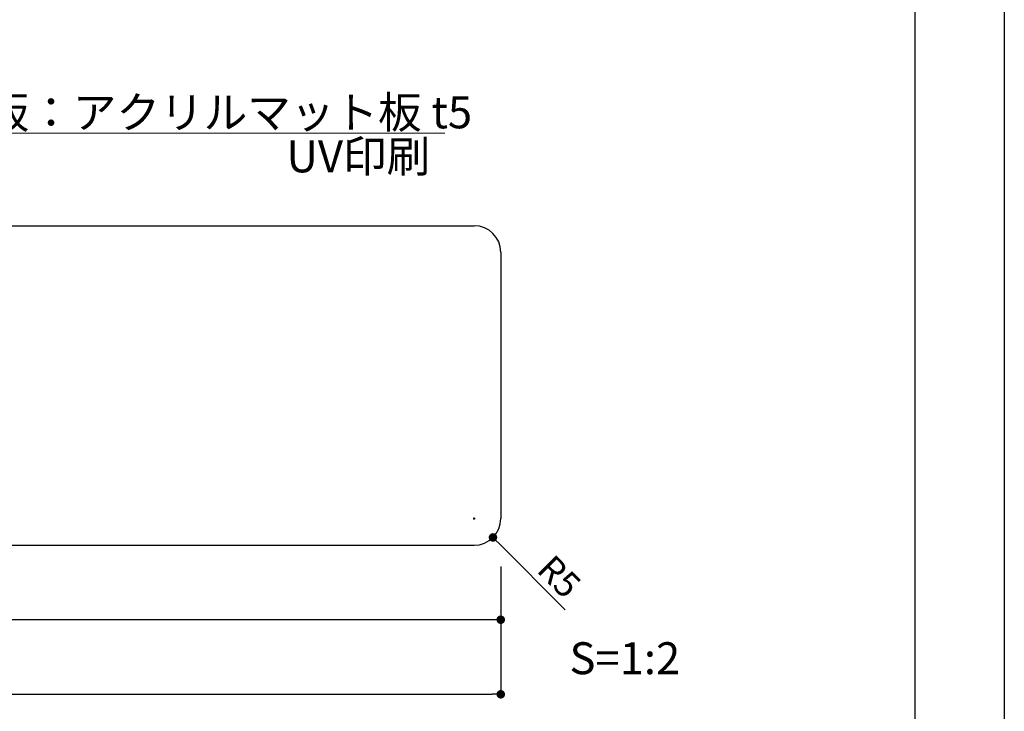
# Model space of a CAD drawing. Units: millimetres. Extents: x 1983 to 2280, y 1426 to 1636.
# Drawn here: x 2187 to 2280, y 1481 to 1546 of the extents above; entities that cross this region are included whole.
import ezdxf

# ---------------------------------------------------------------- set-up
doc = ezdxf.new("R2010")
doc.units = ezdxf.units.MM
for name, color, linetype in [('寸法', 2, 'Continuous'), ('本体1', 7, 'Continuous'), ('枠ライン', 9, 'Continuous'), ('注釈', 2, 'Continuous')]:
    doc.layers.add(name, color=color, linetype=linetype)
doc.styles.get("Standard").update_dxf_attribs({"font": 'arial.ttf'})
doc.styles.add('角ゴ', font='txt.shx', dxfattribs={"bigfont": 'extfont.shx'})
doc.dimstyles.get("Standard").update_dxf_attribs({"dimtxt": 0.18, "dimasz": 0.18, "dimexe": 0.18, "dimexo": 0.0625, "dimgap": 0.09, "dimtad": 0, "dimtih": 1, "dimtoh": 1, "dimdec": 4, "dimzin": 0, "dimdsep": 46, "dimtxsty": 'Standard', "dimcen": 0.09, "dimadec": 0, "dimazin": 0, "dimtfac": 1, "dimtdec": 4, "dimtofl": 0, "dimtmove": 0, "dimatfit": 3, "dimfxl": 1, "dimtolj": 1, "dimtzin": 0, "dimarcsym": 0})
doc.dimstyles.new('STANDARD$0', dxfattribs={"dimtxt": 2.4, "dimasz": 0.4, "dimexe": 0, "dimexo": 2, "dimtad": 3, "dimdec": 0, "dimzin": 0, "dimdsep": 46, "dimtxsty": '角ゴ', "dimblk1": 'DOT', "dimblk2": 'DOT', "dimsah": 1, "dimcen": 2.5, "dimclrd": 2, "dimclre": 2, "dimclrt": 2, "dimadec": 0, "dimazin": 0, "dimtfac": 1, "dimtdec": 0, "dimtofl": 0, "dimtmove": 0, "dimatfit": 3, "dimldrblk": 'DOT', "dimfxl": 1, "dimtolj": 1, "dimtzin": 0, "dimarcsym": 0})

# ---------------------------------------------------------------- blocks, each defined once
blk = doc.blocks.new('_DOT')
at = {"color": 0, "linetype": 'ByBlock'}
blk.add_line((-0.5, 0), (-1, 0), dxfattribs=at)
at = {"color": 0, "linetype": 'ByBlock', "const_width": 0.5}
blk.add_lwpolyline([(-0.25, 0, 1), (0.25, 0, 1)], format="xyb", close=True, dxfattribs=at)
blk = doc.blocks.new('*D4')
at = {"layer": 'DEFPOINTS', "color": 0, "linetype": 'Continuous'}
for p in [(2107.53, 1496.376), (2232.516, 1496.876), (2107.53, 1489.876)]:
    blk.add_point(p, dxfattribs=at)
at = {"layer": '寸法', "color": 2, "linetype": 'Continuous'}
for p, q in [((2107.53, 1494.376), (2107.53, 1489.876)), ((2232.516, 1494.876), (2232.516, 1489.876)), ((2231.716, 1489.876), (2108.33, 1489.876))]:
    blk.add_line(p, q, dxfattribs=at)
at = {"layer": '寸法', "color": 2, "linetype": 'Continuous', "xscale": 0.8, "yscale": 0.8, "zscale": 0.8, "rotation": 180}
blk.add_blockref('_DOT', (2107.53, 1489.876), dxfattribs=at)
at = {"layer": '寸法', "color": 2, "linetype": 'Continuous', "xscale": 0.8, "yscale": 0.8, "zscale": 0.8}
blk.add_blockref('_DOT', (2232.516, 1489.876), dxfattribs=at)
at = {"layer": '寸法', "color": 2, "linetype": 'Continuous', "insert": (2170.023, 1491.676), "char_height": 2.4, "attachment_point": 5, "style": '角ゴ'}
blk.add_mtext('\\A1;250', dxfattribs=at)
blk = doc.blocks.new('*D5')
at = {"layer": 'DEFPOINTS', "color": 0, "linetype": 'Continuous'}
for p in [(2097.066, 1496.376), (2232.516, 1496.876), (2232.516, 1482.876)]:
    blk.add_point(p, dxfattribs=at)
at = {"layer": '寸法', "color": 2, "linetype": 'Continuous'}
for p, q in [((2097.066, 1494.376), (2097.066, 1482.876)), ((2232.516, 1494.876), (2232.516, 1482.876)), ((2097.866, 1482.876), (2231.716, 1482.876))]:
    blk.add_line(p, q, dxfattribs=at)
at = {"layer": '寸法', "color": 2, "linetype": 'Continuous', "xscale": 0.8, "yscale": 0.8, "zscale": 0.8, "rotation": 180}
blk.add_blockref('_DOT', (2097.066, 1482.876), dxfattribs=at)
at = {"layer": '寸法', "color": 2, "linetype": 'Continuous', "xscale": 0.8, "yscale": 0.8, "zscale": 0.8}
blk.add_blockref('_DOT', (2232.516, 1482.876), dxfattribs=at)
at = {"layer": '寸法', "color": 2, "linetype": 'Continuous', "insert": (2164.791, 1484.676), "char_height": 2.4, "attachment_point": 5, "style": '角ゴ'}
blk.add_mtext('\\A1;271', dxfattribs=at)
blk = doc.blocks.new('*D6')
at = {"layer": 'DEFPOINTS', "color": 0, "linetype": 'Continuous'}
for p in [(2230.016, 1499.376), (2231.784, 1497.608)]:
    blk.add_point(p, dxfattribs=at)
at = {"layer": '寸法', "color": 2, "linetype": 'Continuous'}
for p, q in [((2229.926, 1499.376), (2230.106, 1499.376)), ((2230.016, 1499.286), (2230.016, 1499.466)), ((2238.573, 1490.821), (2232.35, 1497.042))]:
    blk.add_line(p, q, dxfattribs=at)
at = {"layer": '寸法', "color": 2, "linetype": 'Continuous', "xscale": 0.8, "yscale": 0.8, "zscale": 0.8, "rotation": 135.0068040289684}
blk.add_blockref('_DOT', (2231.784, 1497.608), dxfattribs=at)
at = {"layer": '寸法', "color": 2, "linetype": 'Continuous', "insert": (2238.007, 1493.932), "char_height": 2.4, "attachment_point": 5, "rotation": 315.0068, "style": '角ゴ'}
blk.add_mtext('\\A1;R5', dxfattribs=at)

msp = doc.modelspace()

# ---------------------------------------------------------------- linework, layer by layer
at = {"layer": '本体1'}
for p, q in [((2107.53, 1526.876), (2230.016, 1526.876)), ((2232.516, 1524.376), (2232.516, 1499.376)), ((2107.53, 1496.876), (2230.016, 1496.876))]:
    msp.add_line(p, q, dxfattribs=at)
for centre, start, end in [((2230.016, 1524.376), 0, 90), ((2230.016, 1499.376), 270, 0)]:
    msp.add_arc(centre, 2.5, start, end, dxfattribs=at)
at = {"layer": '枠ライン', "ltscale": 0.3}
for points in [[(1982.775, 1636.482), (2279.775, 1636.482), (2279.775, 1426.482), (1982.775, 1426.482)], [(1991.163, 1626.837), (2271.387, 1626.837), (2271.387, 1435.02), (1991.163, 1435.02)]]:
    msp.add_lwpolyline(points, close=True, dxfattribs=at)
at = {"layer": '注釈', "lineweight": 5}
msp.add_line((2171.456, 1535.569), (2227.251, 1535.569), dxfattribs=at)

# ---------------------------------------------------------------- texts
at = {"layer": '注釈', "lineweight": 5, "style": '角ゴ'}
msp.add_text('表示基板：アクリルマット板 t5 ', height=3, dxfattribs=at).set_placement((2171.888, 1536.022))
at = {"layer": '注釈', "linetype": 'Continuous', "style": '角ゴ'}
msp.add_text('UV印刷', height=3, dxfattribs=at).set_placement((2212.402, 1531.888))
at = {"layer": '注釈', "style": '角ゴ'}
msp.add_text('S=1:2', height=3, dxfattribs=at).set_placement((2238.964, 1484.765))

# ---------------------------------------------------------------- dimensions: what is measured, and where the dimension line sits
at = {"layer": '寸法', "linetype": 'Continuous'}
dim = msp.add_radius_dim(center=(2230.016, 1499.376), mpoint=(2231.784, 1497.608), dimstyle='Standard', override={"dimtxt": 2.4, "dimasz": 0.8, "dimexe": 0, "dimexo": 2, "dimgap": 0.6, "dimtad": 3, "dimtih": 0, "dimtoh": 0, "dimdec": 1, "dimlfac": 2, "dimzin": 8, "dimtxsty": '角ゴ', "dimblk": 'DOT', "dimclrd": 2, "dimclre": 2, "dimclrt": 2, "dimtdec": 1, "dimldrblk": 'DOT', "dimlwd": -1, "dimlwe": -1}, dxfattribs=at)
dim.commit()
dim.dimension.update_dxf_attribs({"geometry": '*D6', "text_midpoint": (2236.735, 1492.659), "dimtype": 164})
for base, p1, p2, override, picture, middle in [((2232.516, 1482.876), (2097.066, 1496.376), (2232.516, 1496.876), {"dimasz": 0.8, "dimgap": 0.6, "dimdec": 1, "dimlfac": 2, "dimrnd": 1, "dimzin": 8, "dimtxsty": '角ゴ', "dimblk": 'DOT', "dimtdec": 1, "dimlwd": -1, "dimlwe": -1}, '*D5', (2164.791, 1484.676)), ((2107.53, 1489.876), (2232.516, 1496.876), (2107.53, 1496.376), {"dimasz": 0.8, "dimgap": 0.6, "dimdec": 1, "dimlfac": 2, "dimzin": 8, "dimtxsty": '角ゴ', "dimblk": 'DOT', "dimtdec": 1, "dimlwd": -1, "dimlwe": -1}, '*D4', (2170.023, 1491.676))]:
    dim = msp.add_linear_dim(base=base, p1=p1, p2=p2, dimstyle='STANDARD$0', override=override, dxfattribs=at)
    dim.commit()
    dim.dimension.update_dxf_attribs({"geometry": picture, "text_midpoint": middle})

doc.saveas('drawing.dxf')
